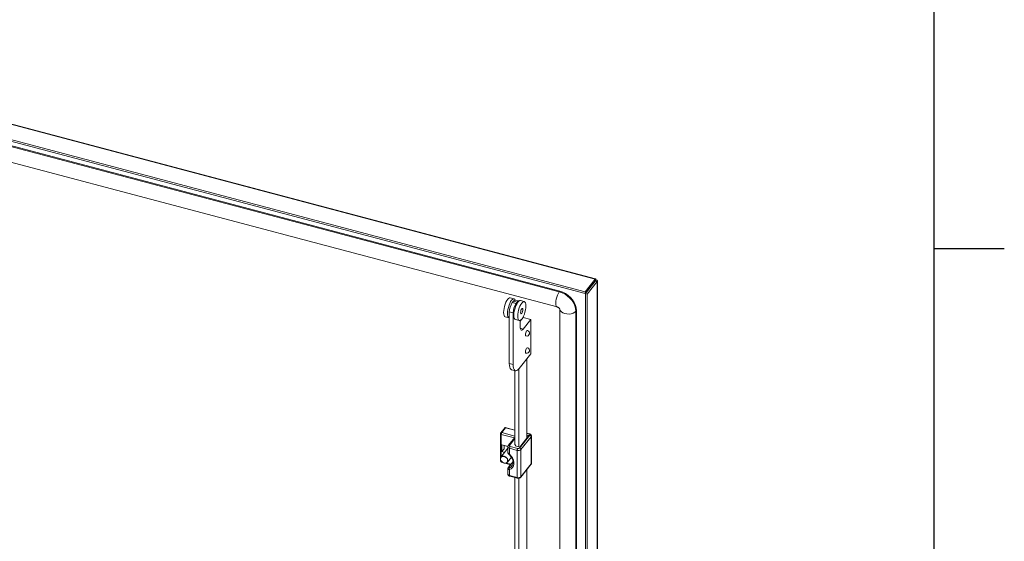
# Model space of a CAD drawing. Units: millimetres. Extents: x 63 to 8590, y 73 to 6123.
# Drawn here: x 7739 to 8440, y 5022 to 5394 of the extents above; entities that cross this region are included whole.
import ezdxf
from ezdxf.enums import TextEntityAlignment as Align

# ---------------------------------------------------------------- set-up
doc = ezdxf.new("R2010")
doc.units = ezdxf.units.MM
doc.header["$LTSCALE"] = 5
doc.layers.add('Title Block', color=7, linetype='Continuous')
doc.styles.add('ISO Proportional', font='ARIALN.TTF', dxfattribs={"width": 0.8})

# ---------------------------------------------------------------- blocks, each defined once
blk = doc.blocks.new('ISO A1 title block')
at = {"layer": 'Title Block'}
for p, q in [((820, 20), (820, 574)), ((820, 504.75), (825, 504.75))]:
    blk.add_line(p, q, dxfattribs=at)
at = {"layer": 'Title Block', "style": 'ISO Proportional', "flags": 8}
for tag, p in [('FILENAME', (747, 43)), ('DATE', (772, 43)), ('SCALE', (802, 43)), ('EDITION', (787, 23)), ('SHEET', (802, 23))]:
    blk.add_attdef(tag, text='', height=2.5, dxfattribs=at).set_placement(p, align=Align.MIDDLE_LEFT)
blk.add_attdef('DRAWING_NUMBER', text='', height=3, dxfattribs=at).set_placement((755, 25), align=Align.MIDDLE)

msp = doc.modelspace()

# ---------------------------------------------------------------- linework, layer by layer
at = {"color": 8, "linetype": 'Continuous', "lineweight": 18}
for p, q in [((8148.83, 5208.75), (7540.02, 5370.28)), ((8148.6, 5207.24), (8148.6, 5207.08)), ((8097.49, 5173.27), (8095.47, 5173.8)), ((8082.34, 5099.49), (8091.62, 5097.03)), ((8091.62, 5101.09), (8085.01, 5102.85)), ((8091.31, 5095.66), (8081.92, 5098.15)), ((8081.92, 5098.15), (8081.92, 5082.38)), ((8091.62, 5095.26), (8087.73, 5090.37)), ((8101.82, 5098.39), (8100.2, 5098.82)), ((8081.92, 5079.15), (8081.92, 5078.76)), ((8081.92, 5078.76), (8082.39, 5078.63)), ((8090.39, 5078.6), (8087.33, 5074.76)), ((8085.61, 5077.78), (8088.84, 5076.92))]:
    msp.add_line(p, q, dxfattribs=at)
at = {"color": 7, "linetype": 'Continuous', "lineweight": 18}
for p, q in [((8149.17, 5209.12), (7540.57, 5370.59)), ((7525.83, 5362.08), (8141.77, 5198.66)), ((7527.28, 5362.92), (8141.77, 5199.89)), ((8123.29, 5199.76), (7554.48, 5350.67)), ((8123.7, 5200.28), (7554.9, 5351.2)), ((7552.94, 5339.97), (8121.75, 5189.06)), ((8148.83, 5208.75), (8141.77, 5199.89)), ((8148.83, 5207.53), (8141.77, 5198.66)), ((8141.84, 5198.59), (8148.89, 5207.45)), ((8143.2, 5198.23), (8150.26, 5207.09)), ((8148.83, 5207.53), (8148.83, 5208.75)), ((8149.23, 5208.27), (8148.83, 5207.77)), ((8148.89, 5207.45), (8150.26, 5207.09)), ((8150.26, 4266.55), (8150.26, 5207.09)), ((8150.45, 4267.05), (8150.45, 5207.6)), ((8123.7, 5200.28), (8123.29, 5199.76)), ((8141.77, 5198.66), (8141.77, 5199.89)), ((8141.84, 5198.59), (8143.2, 5198.23)), ((8141.84, 5198.59), (8141.84, 4258.05)), ((8143.2, 5198.23), (8143.2, 4257.69)), ((8091.06, 5194.82), (8088.33, 5195.55)), ((8090.59, 5193.24), (8089.76, 5192.19)), ((8092.48, 5191.47), (8089.76, 5192.19)), ((8093.32, 5192.52), (8090.59, 5193.24)), ((8094.52, 5193.29), (8091.87, 5193.99)), ((8093.32, 5192.52), (8092.48, 5191.47)), ((8098.33, 5192.89), (8095.6, 5193.62)), ((8090.39, 5184.76), (8087.67, 5185.48)), ((8087.67, 5185.48), (8087.67, 5148.74)), ((8090.39, 5184.76), (8090.39, 5148.02)), ((8123.65, 5187.46), (8123.65, 4296.61)), ((8135.52, 5186.54), (8135.1, 5186.01)), ((8135.1, 4295.17), (8135.1, 5186.01)), ((8135.52, 4295.69), (8135.52, 5186.54)), ((8084.74, 5182.01), (8087.47, 5181.29)), ((8092.01, 5180.09), (8094.74, 5179.36)), ((8095.41, 5178.94), (8097.47, 5181.53)), ((8095.41, 5174.73), (8095.41, 5179.44)), ((8102.92, 5180.08), (8097.47, 5181.53)), ((8102.92, 5180.08), (8097.49, 5173.27)), ((8102.92, 5155.59), (8102.92, 5180.08)), ((8094.57, 5145.1), (8102.92, 5155.59)), ((8090.39, 5148.02), (8087.67, 5148.74)), ((8100.2, 5152.16), (8100.2, 5095.52)), ((8089.28, 5144.32), (8092.01, 5143.6)), ((8091.62, 5090.8), (8091.62, 5143.7)), ((8094.35, 5089.41), (8094.35, 5144.83)), ((8084.59, 5103.1), (8081.55, 5099.3)), ((8085.01, 5102.85), (8082.34, 5099.49)), ((8091.62, 5101.31), (8084.71, 5103.14)), ((8081.34, 5098.67), (8081.34, 5081.41)), ((8091.62, 5096.05), (8086.95, 5090.18)), ((8095, 5088.44), (8102.31, 5097.62)), ((8095.16, 5089.19), (8101.63, 5097.32)), ((8103.22, 5096.56), (8095.91, 5087.38)), ((8102.08, 5098.54), (8100.2, 5099.04)), ((8101.63, 5097.32), (8100.2, 5097.71)), ((8103.22, 5077.17), (8103.22, 5096.56)), ((8103.4, 5077.65), (8103.4, 5097.05)), ((8086.64, 5088.32), (8081.65, 5082.05)), ((8086.68, 5089.64), (8082.28, 5090.81)), ((8082.28, 5090.81), (8082.28, 5085.91)), ((8083.95, 5088), (8082.28, 5085.91)), ((8082.28, 5085.91), (8084.3, 5085.37)), ((8083.95, 5090.36), (8083.95, 5088)), ((8083.95, 5089.94), (8084.14, 5090.18)), ((8084.14, 5090.18), (8086.68, 5089.51)), ((8086.64, 5089.31), (8086.64, 5085.51)), ((8093.26, 5086.82), (8087.81, 5088.26)), ((8087.81, 5088.26), (8087.81, 5084.02)), ((8088.22, 5089.6), (8093.68, 5088.16)), ((8092.19, 5090.65), (8091.75, 5090.1)), ((8091.75, 5090.1), (8095.16, 5089.19)), ((8093.26, 5067.42), (8093.26, 5086.82)), ((8095.91, 5087.38), (8095.91, 5067.99)), ((8081.34, 5080.36), (8081.34, 5079.28)), ((8082.08, 5078.31), (8083.34, 5077.98)), ((8086.35, 5078.31), (8089.19, 5081.89)), ((8090.35, 5078.81), (8086.95, 5074.54)), ((8084.66, 5077.63), (8088.58, 5076.59)), ((8086.64, 5073.72), (8086.64, 5069.92)), ((8087.81, 5073.11), (8087.81, 5068.87)), ((8095.78, 5067.61), (8103.09, 5076.79)), ((8095.91, 5067.99), (8103.22, 5077.17)), ((8100.2, 5073.15), (8100.2, 4915.88)), ((8087.81, 5068.87), (8093.26, 5067.42)), ((8087.97, 5068.43), (8093.42, 5066.98)), ((8091.62, 4911.16), (8091.62, 5067.46)), ((8094.35, 4909.77), (8094.35, 5066.93))]:
    msp.add_line(p, q, dxfattribs=at)
at = {"color": 8, "linetype": 'Continuous', "lineweight": 18, "flags": 128}
for points in [[(8123.29, 5199.76), (8122.64, 5198.78), (8122.03, 5197.53), (8121.51, 5196.1), (8121.12, 5194.59), (8120.87, 5193.09), (8120.78, 5191.71), (8120.87, 5190.55), (8121.12, 5189.69), (8121.51, 5189.17), (8121.75, 5189.06)], [(8135.1, 5186.01), (8134.26, 5185.25), (8133.11, 5184.63), (8131.73, 5184.21), (8130.2, 5184.01), (8128.64, 5184.04), (8127.14, 5184.31), (8125.81, 5184.79), (8124.75, 5185.46), (8124.02, 5186.26), (8123.67, 5187.14), (8123.65, 5187.35)], [(8101.82, 5098.39), (8101.9, 5098.47), (8101.98, 5098.53), (8102.05, 5098.54), (8102.08, 5098.54)], [(8081.65, 5082.05), (8082.25, 5082.52), (8083.07, 5082.73), (8084, 5082.63), (8084.93, 5082.24), (8085.75, 5081.59), (8086.36, 5080.78), (8086.68, 5079.89), (8086.68, 5079.04), (8086.36, 5078.33), (8086.35, 5078.31)], [(8082.08, 5078.31), (8082.04, 5078.33), (8081.99, 5078.39), (8081.95, 5078.48), (8081.93, 5078.61), (8081.92, 5078.76)], [(8087.71, 5074.44), (8088.87, 5075.07), (8089.57, 5075.74)], [(8087.81, 5068.87), (8087.81, 5068.72), (8087.84, 5068.6), (8087.88, 5068.51), (8087.93, 5068.45), (8087.97, 5068.43)], [(8093.26, 5067.42), (8093.27, 5067.28), (8093.29, 5067.15), (8093.33, 5067.06), (8093.38, 5067), (8093.42, 5066.98)]]:
    msp.add_lwpolyline(points, dxfattribs=at)
at = {"color": 7, "linetype": 'Continuous', "lineweight": 18, "flags": 128}
for points in [[(8135.1, 5186.01), (8134.92, 5187.9), (8134.39, 5189.83), (8133.52, 5191.74), (8132.33, 5193.57), (8130.88, 5195.26), (8129.19, 5196.77), (8127.33, 5198.05), (8125.34, 5199.05), (8123.29, 5199.76)], [(8135.52, 5186.54), (8135.34, 5188.43), (8134.8, 5190.36), (8133.93, 5192.26), (8132.75, 5194.09), (8131.3, 5195.79), (8129.61, 5197.3), (8127.74, 5198.57), (8125.75, 5199.58), (8123.7, 5200.28)], [(8083.62, 5185.11), (8083.69, 5186.47), (8083.91, 5187.95), (8084.25, 5189.47), (8084.72, 5190.96), (8085.27, 5192.34), (8085.89, 5193.54), (8086.54, 5194.5), (8087.19, 5195.17), (8087.81, 5195.52), (8088.33, 5195.55)], [(8086.34, 5184.38), (8086.42, 5185.75), (8086.63, 5187.23), (8086.98, 5188.75), (8087.44, 5190.24), (8088, 5191.61), (8088.61, 5192.81), (8089.27, 5193.77), (8089.92, 5194.45), (8090.53, 5194.8), (8091.09, 5194.81), (8091.55, 5194.49), (8091.84, 5194)], [(8091.87, 5193.99), (8091.75, 5194.01), (8091.39, 5193.93), (8091, 5193.67), (8090.59, 5193.24)], [(8095.6, 5193.62), (8095.08, 5193.59), (8094.46, 5193.24), (8093.81, 5192.57), (8093.16, 5191.61), (8092.54, 5190.41), (8091.99, 5189.03), (8091.52, 5187.54), (8091.17, 5186.02), (8090.96, 5184.54), (8090.89, 5183.18), (8090.96, 5182), (8091.17, 5181.06), (8091.52, 5180.42), (8091.99, 5180.09), (8092.01, 5180.09)], [(8099.46, 5189.8), (8099.38, 5190.98), (8099.17, 5191.92), (8098.82, 5192.56), (8098.36, 5192.89), (8097.8, 5192.87), (8097.18, 5192.52), (8096.53, 5191.84), (8095.88, 5190.88), (8095.27, 5189.68), (8094.71, 5188.31), (8094.25, 5186.82), (8093.9, 5185.3), (8093.68, 5183.82), (8093.61, 5182.46), (8093.68, 5181.28), (8093.9, 5180.34), (8094.25, 5179.69), (8094.71, 5179.37), (8095.27, 5179.39), (8095.88, 5179.74), (8096.53, 5180.41), (8097.18, 5181.37), (8097.8, 5182.57), (8098.36, 5183.95), (8098.82, 5185.43), (8099.17, 5186.96), (8099.38, 5188.44), (8099.46, 5189.8)], [(8084.74, 5182.01), (8084.72, 5182.02), (8084.25, 5182.35), (8083.91, 5182.99), (8083.69, 5183.93), (8083.62, 5185.11)], [(8087.67, 5181.26), (8087.44, 5181.3), (8086.98, 5181.62), (8086.63, 5182.27), (8086.42, 5183.2), (8086.34, 5184.38)], [(8097.37, 5187.18), (8097.31, 5187.72), (8097.12, 5188.02), (8096.85, 5188.04), (8096.53, 5187.76), (8096.21, 5187.24), (8095.94, 5186.54), (8095.76, 5185.78), (8095.7, 5185.08), (8095.76, 5184.53), (8095.94, 5184.23), (8096.21, 5184.22), (8096.53, 5184.49), (8096.85, 5185.02), (8097.12, 5185.72), (8097.31, 5186.47), (8097.37, 5187.18)], [(8097.49, 5173.27), (8097.09, 5172.83), (8096.69, 5172.57), (8096.33, 5172.5), (8096.02, 5172.61), (8095.76, 5172.9), (8095.56, 5173.36), (8095.45, 5173.98), (8095.41, 5174.73)], [(8100.51, 5172.22), (8100.32, 5172.2), (8100, 5171.92), (8099.68, 5171.4), (8099.41, 5170.7), (8099.23, 5169.94), (8099.16, 5169.24), (8099.23, 5168.69), (8099.41, 5168.39), (8099.49, 5168.36)], [(8100.51, 5159.97), (8100.32, 5159.95), (8100, 5159.67), (8099.68, 5159.15), (8099.41, 5158.45), (8099.23, 5157.7), (8099.16, 5156.99), (8099.23, 5156.45), (8099.41, 5156.14), (8099.49, 5156.11)], [(8087.67, 5148.74), (8087.75, 5147.25), (8087.99, 5146.01), (8088.37, 5145.09), (8088.89, 5144.5), (8089.28, 5144.32)], [(8090.39, 5148.02), (8090.47, 5146.53), (8090.71, 5145.29), (8091.1, 5144.36), (8091.62, 5143.78), (8092.25, 5143.56), (8092.97, 5143.71), (8093.76, 5144.23), (8094.57, 5145.1)], [(8102.31, 5097.62), (8102.37, 5097.73), (8102.4, 5097.84), (8102.39, 5097.95), (8102.34, 5098.06), (8102.25, 5098.16), (8102.14, 5098.25), (8101.99, 5098.33), (8101.82, 5098.39)], [(8087.73, 5090.37), (8087.67, 5090.26), (8087.64, 5090.15), (8087.65, 5090.04), (8087.7, 5089.93), (8087.79, 5089.83), (8087.91, 5089.74), (8088.05, 5089.66), (8088.22, 5089.6)], [(8081.31, 5081.32), (8081.64, 5082.03), (8081.65, 5082.05)], [(8086.35, 5078.31), (8085.75, 5077.84), (8084.93, 5077.63), (8084, 5077.73), (8083.07, 5078.13), (8082.25, 5078.77), (8081.64, 5079.58), (8081.31, 5080.47), (8081.31, 5081.32)], [(8081.41, 5081.14), (8081.42, 5080.3), (8081.77, 5079.42), (8082.4, 5078.64), (8083.24, 5078.05), (8084.18, 5077.73), (8085.07, 5077.73), (8085.81, 5078.05), (8086.3, 5078.64), (8086.46, 5079.42), (8086.28, 5080.3), (8085.78, 5081.14), (8085.03, 5081.84), (8084.12, 5082.3), (8083.19, 5082.46), (8082.36, 5082.3), (8081.74, 5081.84), (8081.41, 5081.14)], [(8087.81, 5084.02), (8089, 5082.78), (8089.95, 5081.39), (8090.61, 5079.92), (8090.94, 5078.44), (8090.94, 5077.02), (8090.61, 5075.73), (8089.95, 5074.61), (8089, 5073.72), (8087.81, 5073.11)]]:
    msp.add_lwpolyline(points, dxfattribs=at)
at = {"color": 7, "linetype": 'Continuous', "lineweight": 18}
for centre, radius, start, end in [((8099.85, 5185.37), 12.19, 145.95601, 179.45195), ((8102.58, 5184.64), 12.19, 145.95601, 179.45195), ((8094.58, 5191.85), 1.43, 92.9355, 152.44259), ((8100, 5170.29), 2, 255.14086, 75.14086), ((8100, 5158.04), 2, 255.14086, 75.14086), ((8082.34, 5098.67), 1, 141.47598, 180), ((8084.36, 5098.13), 2.44, 145.95601, 179.45195), ((8102.02, 5096.46), 1.2, 5.14965, 76.18424), ((8090.24, 5088.24), 2.44, 145.95601, 179.45195), ((8095.7, 5086.79), 2.44, 145.95601, 179.45195), ((8094.09, 5089.41), 2.73, 252.22197, 311.90766), ((8094.09, 5089.46), 1.36, 252.22197, 311.90766), ((8094.72, 5087.28), 1.2, 5.14965, 76.18424), ((8082.34, 5079.28), 1, 180, 255.14086), ((8088.81, 5073.86), 1.25, 152.01632, 216.53848), ((8094.09, 5070.02), 2.73, 252.22197, 311.90766)]:
    msp.add_arc(centre, radius, start, end, dxfattribs=at)
at = {"color": 8, "linetype": 'Continuous', "lineweight": 18}
for centre, radius, start, end in [((8082.09, 5098.81), 0.727, 70.23817, 137.57382), ((8081.98, 5098.81), 0.662, 191.663, 264.32122), ((8102.65, 5097.06), 0.755, 319.2809, 359.29111), ((8087.94, 5089.58), 1.32, 191.73239, 264.31104), ((8087.49, 5089.69), 0.726, 70.22717, 137.74569), ((8081.98, 5079.41), 0.662, 191.663, 264.32122), ((8087.14, 5084.52), 0.833, 300.66979, 323.69052), ((8087.42, 5074.15), 0.611, 98.95466, 140.6013), ((8102.62, 5077.16), 0.602, 322.19061, 1.20215), ((8102.65, 5077.66), 0.755, 319.28419, 359.20193), ((8087.94, 5070.19), 1.32, 191.663, 264.32122), ((8095.31, 5067.98), 0.602, 322.11727, 1.20368)]:
    msp.add_arc(centre, radius, start, end, dxfattribs=at)
at = {"color": 7, "linetype": 'Continuous', "lineweight": 18}
msp.add_ellipse((8085.01, 5102.03), major_axis=(-0.37, 1.11), ratio=0.291112, start_param=5.433935, end_param=6.471201, dxfattribs=at)
for points, knots in [([(8148.89, 5207.45), (8148.92, 5207.46), (8148.97, 5207.47), (8148.93, 5207.5), (8148.85, 5207.51), (8148.81, 5207.51)], [0, 0, 0, 0, 0.357293, 0.714586, 1, 1, 1, 1]), ([(8148.83, 5207.74), (8148.84, 5207.77), (8148.84, 5207.82), (8148.83, 5207.81), (8148.83, 5207.81)], [0, 0, 0, 0, 0.803817, 1, 1, 1, 1]), ([(8121.75, 5189.06), (8121.81, 5189.04), (8121.96, 5189), (8122.3, 5188.85), (8122.71, 5188.59), (8123.08, 5188.26), (8123.38, 5187.91), (8123.57, 5187.6), (8123.65, 5187.4), (8123.65, 5187.4), (8123.65, 5187.4)], [0, 0, 0, 0, 0.07983, 0.210261, 0.33657, 0.462087, 0.590053, 0.724362, 0.8739, 1, 1, 1, 1]), ([(8103.38, 5097.05), (8103.39, 5097.1), (8103.41, 5097.34), (8103.25, 5097.72), (8102.93, 5098.12), (8102.52, 5098.39), (8102.21, 5098.49), (8102.08, 5098.54)], [0, 0, 0, 0, 0.082412, 0.323339, 0.552915, 0.805163, 1, 1, 1, 1]), ([(8086.66, 5085.51), (8086.65, 5085.46), (8086.63, 5085.24), (8086.77, 5084.83), (8087.06, 5084.29), (8087.39, 5083.97), (8087.56, 5083.8)], [0, 0, 0, 0, 0.071861, 0.338507, 0.648238, 1, 1, 1, 1]), ([(8086.95, 5090.18), (8086.84, 5090.01), (8086.66, 5089.74), (8086.66, 5089.43), (8086.66, 5089.31)], [0, 0, 0, 0, 0.638552, 1, 1, 1, 1]), ([(8087.56, 5083.8), (8087.75, 5083.63), (8088.29, 5083.12), (8089.07, 5082.16), (8089.79, 5080.95), (8090.25, 5079.71), (8090.44, 5078.51), (8090.37, 5077.39), (8090.08, 5076.45), (8089.72, 5075.97), (8089.55, 5075.75)], [0, 0, 0, 0, 0.069493, 0.205349, 0.341038, 0.476401, 0.611669, 0.747527, 0.885435, 1, 1, 1, 1]), ([(8086.96, 5074.54), (8086.88, 5074.43), (8086.73, 5074.21), (8086.63, 5073.92), (8086.65, 5073.75), (8086.65, 5073.72)], [0, 0, 0, 0, 0.45032, 0.914022, 1, 1, 1, 1]), ([(8087.33, 5074.76), (8087.31, 5074.74), (8087.26, 5074.66), (8087.21, 5074.54), (8087.25, 5074.42), (8087.4, 5074.37), (8087.57, 5074.4), (8087.68, 5074.44), (8087.71, 5074.44)], [0, 0, 0, 0, 0.064704, 0.273532, 0.500316, 0.715953, 0.939571, 1, 1, 1, 1]), ([(8103.09, 5076.79), (8103.21, 5076.96), (8103.38, 5077.22), (8103.38, 5077.54), (8103.38, 5077.66)], [0, 0, 0, 0, 0.635184, 1, 1, 1, 1]), ([(8086.66, 5069.91), (8086.66, 5069.86), (8086.63, 5069.63), (8086.79, 5069.25), (8087.11, 5068.85), (8087.52, 5068.57), (8087.83, 5068.47), (8087.97, 5068.43)], [0, 0, 0, 0, 0.080287, 0.321772, 0.55188, 0.804712, 1, 1, 1, 1]), ([(8093.42, 5066.98), (8093.57, 5066.95), (8093.96, 5066.87), (8094.65, 5066.92), (8095.33, 5067.16), (8095.65, 5067.47), (8095.78, 5067.61)], [0, 0, 0, 0, 0.171033, 0.459374, 0.769934, 1, 1, 1, 1])]:
    msp.add_open_spline(points, degree=3, knots=knots, dxfattribs=at)
for points in [[(8149.23, 5208.27), (8149.25, 5208.46), (8149.31, 5208.86), (8149.22, 5209.14), (8149.05, 5209.14), (8148.9, 5208.88), (8148.83, 5208.75)], [(8150.26, 5207.09), (8150.34, 5207.21), (8150.52, 5207.44), (8150.36, 5207.81), (8149.94, 5208.13), (8149.46, 5208.22), (8149.23, 5208.27)]]:
    msp.add_open_spline(points, degree=3, dxfattribs=at)
at = {"color": 8, "linetype": 'Continuous', "lineweight": 18}
for points, knots in [([(8086.66, 5085.51), (8086.66, 5085.43), (8086.65, 5085.22), (8086.85, 5084.85), (8087.22, 5084.4), (8087.6, 5084.16), (8087.81, 5084.02)], [0, 0, 0, 0, 0.152736, 0.411383, 0.684679, 1, 1, 1, 1]), ([(8087.81, 5073.11), (8087.61, 5073.12), (8087.36, 5073.12), (8087.01, 5073.22), (8086.75, 5073.38), (8086.6, 5073.59), (8086.64, 5073.72), (8086.64, 5073.72)], [0, 0, 0, 0, 0.309349, 0.385723, 0.682467, 0.993002, 1, 1, 1, 1])]:
    msp.add_open_spline(points, degree=3, knots=knots, dxfattribs=at)

# ---------------------------------------------------------------- block references
at = {"layer": 'Title Block', "xscale": 10, "yscale": 10, "zscale": 10}
msp.add_blockref('ISO A1 title block', (190.27, 183.21), dxfattribs=at)

doc.saveas('drawing.dxf')
